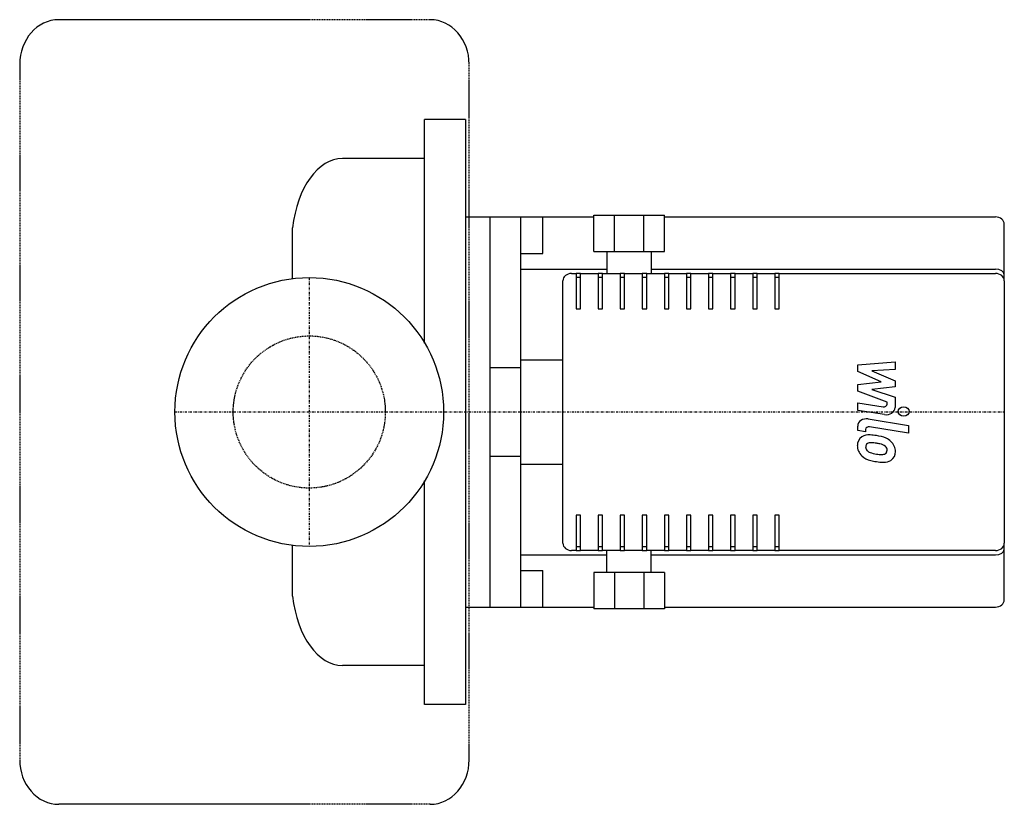
# Model space of a CAD drawing. Extents: x -65 to 156, y -88 to 88.
import ezdxf

# ---------------------------------------------------------------- set-up
doc = ezdxf.new("R2010")
doc.units = 0
doc.linetypes.add('DASHDOT', pattern=[1, 0.5, -0.25, 0, -0.25])
doc.linetypes.add('HIDDEN', pattern=[0.375, 0.25, -0.125])
doc.layers.get('0').update_dxf_attribs({"color": 124})
for name, color, linetype in [('CP_AXIS', 143, 'DASHDOT'), ('CP_DETAL', 33, 'Continuous'), ('CP_HIDDE', 203, 'HIDDEN')]:
    doc.layers.add(name, color=color, linetype=linetype)

msp = doc.modelspace()

# ---------------------------------------------------------------- linework, layer by layer
for p, q in [((25.89, 15.46), (25.89, 65.62)), ((35.06, 65.62), (25.89, 65.62)), ((35.06, 65.62), (35.06, -65.62)), ((25.89, 56.87), (7.43, 56.87)), ((35.06, 43.75), (40.56, 43.75)), ((40.56, 43.75), (52.45, 43.75)), ((40.56, 43.75), (40.56, -43.75)), ((47.5, -43.75), (47.5, 43.75)), ((52.45, 35.57), (52.45, 43.75)), ((52.45, 43.75), (63.85, 43.75)), ((63.85, 35.98), (63.85, 44.16)), ((63.85, 44.16), (68.49, 44.16)), ((68.49, 35.98), (68.49, 44.16)), ((68.49, 44.16), (75.06, 44.16)), ((75.06, 44.16), (79.7, 44.16)), ((75.06, 35.98), (75.06, 44.16)), ((79.7, 35.98), (79.7, 44.16)), ((79.7, 43.75), (154.02, 43.75)), ((156, 30.83), (156, 42.11)), ((-3.74, 29.92), (-3.74, 41.31)), ((47.5, 35.57), (52.45, 35.57)), ((63.85, 35.98), (68.49, 35.98)), ((66.82, 35.98), (66.82, 31.07)), ((68.49, 35.98), (75.06, 35.98)), ((75.06, 35.98), (79.7, 35.98)), ((76.73, 35.98), (76.73, 31.07)), ((47.5, 32.03), (66.82, 32.03)), ((58.89, 31.07), (59.88, 31.07)), ((60.87, 31.07), (59.88, 31.07)), ((60.87, 31.07), (64.84, 31.07)), ((65.83, 31.07), (64.84, 31.07)), ((65.83, 31.07), (69.79, 31.07)), ((70.78, 31.07), (69.79, 31.07)), ((70.78, 31.07), (74.75, 31.07)), ((75.74, 31.07), (74.75, 31.07)), ((75.74, 31.07), (79.7, 31.07)), ((76.73, 32.03), (154.02, 32.03)), ((80.69, 31.07), (79.7, 31.07)), ((80.69, 31.07), (84.66, 31.07)), ((85.65, 31.07), (84.66, 31.07)), ((85.65, 31.07), (89.61, 31.07)), ((90.6, 31.07), (89.61, 31.07)), ((90.6, 31.07), (94.56, 31.07)), ((95.56, 31.07), (94.56, 31.07)), ((95.56, 31.07), (99.52, 31.07)), ((100.51, 31.07), (99.52, 31.07)), ((100.51, 31.07), (104.47, 31.07)), ((105.46, 31.07), (104.47, 31.07)), ((105.46, 31.07), (154.02, 31.07)), ((56.91, -29.44), (56.91, 29.44)), ((156, 29.44), (156, 30.83)), ((156, 29.44), (156, -29.44)), ((40.56, 13.83), (40.56, -13.83)), ((47.5, 11.72), (56.91, 11.72)), ((47.5, 9.94), (40.56, 9.94)), ((40.56, -9.94), (47.5, -9.94)), ((47.5, -11.72), (56.91, -11.72)), ((25.89, -65.62), (25.89, -15.46)), ((-3.74, -41.31), (-3.74, -29.92)), ((156, -30.83), (156, -29.44)), ((156, -42.11), (156, -30.83)), ((47.5, -32.03), (66.82, -32.03)), ((59.88, -31.07), (58.89, -31.07)), ((59.88, -31.07), (60.87, -31.07)), ((64.84, -31.07), (60.87, -31.07)), ((64.84, -31.07), (65.83, -31.07)), ((69.79, -31.07), (65.83, -31.07)), ((66.82, -35.98), (66.82, -31.07)), ((69.79, -31.07), (70.78, -31.07)), ((74.75, -31.07), (70.78, -31.07)), ((74.75, -31.07), (75.74, -31.07)), ((79.7, -31.07), (75.74, -31.07)), ((76.73, -35.98), (76.73, -31.07)), ((76.73, -32.03), (154.02, -32.03)), ((79.7, -31.07), (80.69, -31.07)), ((84.66, -31.07), (80.69, -31.07)), ((84.66, -31.07), (85.65, -31.07)), ((89.61, -31.07), (85.65, -31.07)), ((89.61, -31.07), (90.6, -31.07)), ((94.56, -31.07), (90.6, -31.07)), ((94.56, -31.07), (95.56, -31.07)), ((99.52, -31.07), (95.56, -31.07)), ((99.52, -31.07), (100.51, -31.07)), ((104.47, -31.07), (100.51, -31.07)), ((104.47, -31.07), (105.46, -31.07)), ((154.02, -31.07), (105.46, -31.07)), ((47.5, -35.57), (52.45, -35.57)), ((52.45, -43.75), (52.45, -35.57)), ((68.49, -35.98), (63.85, -35.98)), ((63.85, -35.98), (63.85, -44.16)), ((75.06, -35.98), (68.49, -35.98)), ((68.49, -35.98), (68.49, -44.16)), ((79.7, -35.98), (75.06, -35.98)), ((75.06, -35.98), (75.06, -44.16)), ((79.7, -35.98), (79.7, -44.16)), ((35.06, -43.75), (40.56, -43.75)), ((40.56, -43.75), (52.45, -43.75)), ((52.45, -43.75), (63.85, -43.75)), ((68.49, -44.16), (63.85, -44.16)), ((75.06, -44.16), (68.49, -44.16)), ((79.7, -44.16), (75.06, -44.16)), ((79.7, -43.75), (154.02, -43.75)), ((25.89, -56.87), (7.43, -56.87)), ((35.06, -65.62), (25.89, -65.62))]:
    msp.add_line(p, q)
msp.add_circle((0, 0), 30.15)
for centre, major_axis, ratio, start_param, end_param in [((7.43, 37.68), (0, 19.19), 0.592886, 0, 1.380462), ((154.02, 42.11), (1.98, 0), 0.825266, 0, 1.570796), ((58.89, 29.44), (1.98, 0), 0.825266, 1.570796, 3.141593), ((154.02, 30.83), (-1.98, 0), 0.604137, 3.141593, 4.712389), ((154.02, 29.44), (1.98, 0), 0.825266, 0, 1.570796), ((58.89, -29.44), (-1.98, 0), 0.825266, 0, 1.570796), ((154.02, -29.44), (-1.98, 0), 0.825266, 1.570796, 3.141593), ((154.02, -30.83), (1.98, 0), 0.604137, 4.712389, 6.283185), ((7.43, -37.68), (0, 19.19), 0.592886, 1.76113, 3.141593), ((154.02, -42.11), (-1.98, 0), 0.825266, 1.570796, 3.141593)]:
    msp.add_ellipse(centre, major_axis=major_axis, ratio=ratio, start_param=start_param, end_param=end_param)
at = {"layer": 'CP_AXIS'}
for p, q in [((0, 30.15), (0, -30.15)), ((-30.15, 0), (156, 0))]:
    msp.add_line(p, q, dxfattribs=at)
at = {"layer": 'CP_DETAL'}
for p, q in [((0, 88), (-56.25, 88)), ((59.88, 31.07), (59.88, 29.85)), ((60.87, 29.85), (60.87, 31.07)), ((64.84, 31.07), (64.84, 29.85)), ((65.83, 29.85), (65.83, 31.07)), ((69.79, 31.07), (69.79, 29.85)), ((70.78, 29.85), (70.78, 31.07)), ((74.75, 31.07), (74.75, 29.85)), ((75.74, 29.85), (75.74, 31.07)), ((79.7, 31.07), (79.7, 29.85)), ((80.69, 29.85), (80.69, 31.07)), ((84.66, 31.07), (84.66, 29.85)), ((85.65, 29.85), (85.65, 31.07)), ((89.61, 31.07), (89.61, 29.85)), ((90.6, 29.85), (90.6, 31.07)), ((94.56, 31.07), (94.56, 29.85)), ((95.56, 29.85), (95.56, 31.07)), ((99.52, 31.07), (99.52, 29.85)), ((100.51, 29.85), (100.51, 31.07)), ((104.47, 31.07), (104.47, 29.85)), ((105.46, 29.85), (105.46, 31.07)), ((59.88, 30.26), (60.87, 30.26)), ((59.88, 29.85), (59.88, 23.11)), ((60.87, 23.11), (60.87, 29.85)), ((64.84, 30.26), (65.83, 30.26)), ((64.84, 29.85), (64.84, 23.11)), ((65.83, 23.11), (65.83, 29.85)), ((69.79, 30.26), (70.78, 30.26)), ((69.79, 29.85), (69.79, 23.11)), ((70.78, 23.11), (70.78, 29.85)), ((74.75, 30.26), (75.74, 30.26)), ((74.75, 29.85), (74.75, 23.11)), ((75.74, 23.11), (75.74, 29.85)), ((79.7, 30.26), (80.69, 30.26)), ((79.7, 29.85), (79.7, 23.11)), ((80.69, 23.11), (80.69, 29.85)), ((84.66, 30.26), (85.65, 30.26)), ((84.66, 29.85), (84.66, 23.11)), ((85.65, 23.11), (85.65, 29.85)), ((89.61, 30.26), (90.6, 30.26)), ((89.61, 29.85), (89.61, 23.11)), ((90.6, 23.11), (90.6, 29.85)), ((94.56, 30.26), (95.56, 30.26)), ((94.56, 29.85), (94.56, 23.11)), ((95.56, 23.11), (95.56, 29.85)), ((99.52, 30.26), (100.51, 30.26)), ((99.52, 29.85), (99.52, 23.11)), ((100.51, 23.11), (100.51, 29.85)), ((104.47, 30.26), (105.46, 30.26)), ((104.47, 29.85), (104.47, 23.11)), ((105.46, 23.11), (105.46, 29.85)), ((59.88, 23.11), (60.87, 23.11)), ((64.84, 23.11), (65.83, 23.11)), ((69.79, 23.11), (70.78, 23.11)), ((74.75, 23.11), (75.74, 23.11)), ((79.7, 23.11), (80.69, 23.11)), ((84.66, 23.11), (85.65, 23.11)), ((89.61, 23.11), (90.6, 23.11)), ((94.56, 23.11), (95.56, 23.11)), ((99.52, 23.11), (100.51, 23.11)), ((104.47, 23.11), (105.46, 23.11)), ((123.11, 10.56), (131.47, 11.29)), ((131.47, 11.29), (131.47, 9.51)), ((123.11, 9.06), (123.11, 10.56)), ((128.35, 6.77), (123.11, 9.06)), ((131.47, 9.51), (126.3, 9.23)), ((126.3, 9.23), (131.47, 7)), ((123.11, 6.17), (128.35, 6.77)), ((131.47, 7), (131.47, 5.65)), ((123.11, 4.67), (123.11, 6.17)), ((129.7, 2.19), (123.11, 4.67)), ((131.47, 5.65), (126.3, 5.06)), ((126.3, 5.06), (131.47, 3.34)), ((131.47, 3.34), (131.47, 1.03)), ((123.1, 0.37), (123.1, 2.09)), ((123.1, 2.09), (128.82, 1.18)), ((129.12, -0.58), (123.1, 0.37)), ((129.7, 1.79), (129.7, 2.19)), ((125.46, -1.55), (134.53, -3.01)), ((123.11, -4.17), (123.11, -3.16)), ((124.87, -4.45), (123.11, -4.17)), ((124.87, -3.92), (124.87, -4.45)), ((134.53, -4.73), (125.76, -3.32)), ((134.53, -3.01), (134.53, -4.73)), ((59.88, -23.11), (59.88, -29.85)), ((60.87, -23.11), (59.88, -23.11)), ((60.87, -29.85), (60.87, -23.11)), ((64.84, -23.11), (64.84, -29.85)), ((65.83, -23.11), (64.84, -23.11)), ((65.83, -29.85), (65.83, -23.11)), ((69.79, -23.11), (69.79, -29.85)), ((70.78, -23.11), (69.79, -23.11)), ((70.78, -29.85), (70.78, -23.11)), ((74.75, -23.11), (74.75, -29.85)), ((75.74, -23.11), (74.75, -23.11)), ((75.74, -29.85), (75.74, -23.11)), ((79.7, -23.11), (79.7, -29.85)), ((80.69, -23.11), (79.7, -23.11)), ((80.69, -29.85), (80.69, -23.11)), ((84.66, -23.11), (84.66, -29.85)), ((85.65, -23.11), (84.66, -23.11)), ((85.65, -29.85), (85.65, -23.11)), ((89.61, -23.11), (89.61, -29.85)), ((90.6, -23.11), (89.61, -23.11)), ((90.6, -29.85), (90.6, -23.11)), ((94.56, -23.11), (94.56, -29.85)), ((95.56, -23.11), (94.56, -23.11)), ((95.56, -29.85), (95.56, -23.11)), ((99.52, -23.11), (99.52, -29.85)), ((100.51, -23.11), (99.52, -23.11)), ((100.51, -29.85), (100.51, -23.11)), ((104.47, -23.11), (104.47, -29.85)), ((105.46, -23.11), (104.47, -23.11)), ((105.46, -29.85), (105.46, -23.11)), ((59.88, -29.85), (59.88, -31.07)), ((60.87, -30.26), (59.88, -30.26)), ((60.87, -31.07), (60.87, -29.85)), ((64.84, -29.85), (64.84, -31.07)), ((65.83, -30.26), (64.84, -30.26)), ((65.83, -31.07), (65.83, -29.85)), ((69.79, -29.85), (69.79, -31.07)), ((70.78, -30.26), (69.79, -30.26)), ((70.78, -31.07), (70.78, -29.85)), ((74.75, -29.85), (74.75, -31.07)), ((75.74, -30.26), (74.75, -30.26)), ((75.74, -31.07), (75.74, -29.85)), ((79.7, -29.85), (79.7, -31.07)), ((80.69, -30.26), (79.7, -30.26)), ((80.69, -31.07), (80.69, -29.85)), ((84.66, -29.85), (84.66, -31.07)), ((85.65, -30.26), (84.66, -30.26)), ((85.65, -31.07), (85.65, -29.85)), ((89.61, -29.85), (89.61, -31.07)), ((90.6, -30.26), (89.61, -30.26)), ((90.6, -31.07), (90.6, -29.85)), ((94.56, -29.85), (94.56, -31.07)), ((95.56, -30.26), (94.56, -30.26)), ((95.56, -31.07), (95.56, -29.85)), ((99.52, -29.85), (99.52, -31.07)), ((100.51, -30.26), (99.52, -30.26)), ((100.51, -31.07), (100.51, -29.85)), ((104.47, -29.85), (104.47, -31.07)), ((105.46, -30.26), (104.47, -30.26)), ((105.46, -31.07), (105.46, -29.85)), ((0, -88), (-56.25, -88))]:
    msp.add_line(p, q, dxfattribs=at)
at = {"layer": 'CP_DETAL', "linetype": 'HIDDEN'}
for p, q in [((27.13, 88), (0, 88)), ((-65, 78), (-65, -78)), ((35.88, -78), (35.88, 78)), ((27.13, -88), (0, -88))]:
    msp.add_line(p, q, dxfattribs=at)
at = {"layer": 'CP_DETAL'}
for centre, major_axis, ratio, start_param, end_param in [((-56.25, 78), (0, 10), 0.875, 0, 1.570796), ((27.13, 78), (0, 10), 0.875, -1.570796, 0), ((128.96, 1.78), (-0.743, 0), 0.825266, 1.381048, 3.142223), ((129.49, 1.02), (1.98, 0), 0.825266, 4.522956, 6.2851), ((125.09, -3.16), (-1.98, 0), 0.825266, 4.520475, 6.283185), ((125.61, -3.92), (-0.743, 0), 0.825266, 4.520475, 6.283185), ((125.81, -7.35), (-2.8, 0), 0.825266, -0.888066, 0.07402), ((125.59, -7.27), (-2.6, 0), 0.825266, 4.597947, 5.354499), ((125.29, -13.31), (9.92, 0), 0.825266, 1.367174, 1.510161), ((126.16, -11.26), (7.32, 0), 0.825266, 1.101504, 1.415012), ((127.57, -8.68), (-3.9, 0), 0.825266, 3.848339, 4.203882), ((127.41, -8.85), (-4.15, 0), 0.825266, 3.129876, 3.86064), ((127.27, -7.54), (4.26, 0), 0.825266, 3.135899, 3.850877), ((125.94, -7.75), (-1.05, 0), 0.825266, -0.868231, 0.082654), ((128.56, -7.6), (3.69, 0), 0.825266, 3.214627, 3.355049), ((126.43, -7.87), (1.54, 0), 0.825266, 3.442438, 3.844582), ((126.02, -7.96), (-1.31, 0), 0.825266, 4.591345, 5.334987), ((126.68, -7.66), (1.89, 0), 0.825266, 3.859587, 4.272849), ((125.78, -12.83), (-7.2, 0), 0.825266, 4.50035, 4.657089), ((125.16, -16.22), (-11.36, 0), 0.825266, 4.450772, 4.523659), ((127.65, -8.98), (-2.25, 0), 0.825266, 3.880259, 4.512454), ((128.15, -8.56), (-1.54, 0), 0.825266, 3.118806, 3.850139), ((128.28, -8.62), (-1.4, 0), 0.825266, 2.781426, 3.163991), ((127.16, -7.59), (-4.14, 0), 0.825266, 0.715624, 1.292562), ((128.38, -4.31), (-6.29, 0), 0.825266, 1.161172, 1.397368), ((129.6, -1.17), (12.29, 0), 0.825266, 4.416789, 4.523205), ((128.76, -2.97), (-7.96, 0), 0.825266, 1.385374, 1.544257), ((128.58, -8.5), (1.25, 0), 0.825266, 4.685781, 5.339539), ((129.01, -9.2), (2.53, 0), 0.825266, 4.663826, 5.356723), ((128.74, -8.75), (0.922, 0), 0.825266, -0.892005, -0.373104), ((128.69, -9.05), (-2.88, 0), 0.825266, 2.266529, 3.207701), ((129.07, -4.35), (-8.41, 0), 0.825266, 1.357597, 1.549131), ((-56.25, -78), (0, 10), 0.875, 1.570796, 3.141593), ((27.13, -78), (0, 10), 0.875, 3.141593, 4.712389)]:
    msp.add_ellipse(centre, major_axis=major_axis, ratio=ratio, start_param=start_param, end_param=end_param, dxfattribs=at)
msp.add_ellipse((133.43, 0.12), major_axis=(1.24, 0), ratio=0.825266, dxfattribs=at)
at = {"layer": 'CP_HIDDE'}
msp.add_circle((0, 0), 17.07, dxfattribs=at)

doc.saveas('drawing.dxf')
